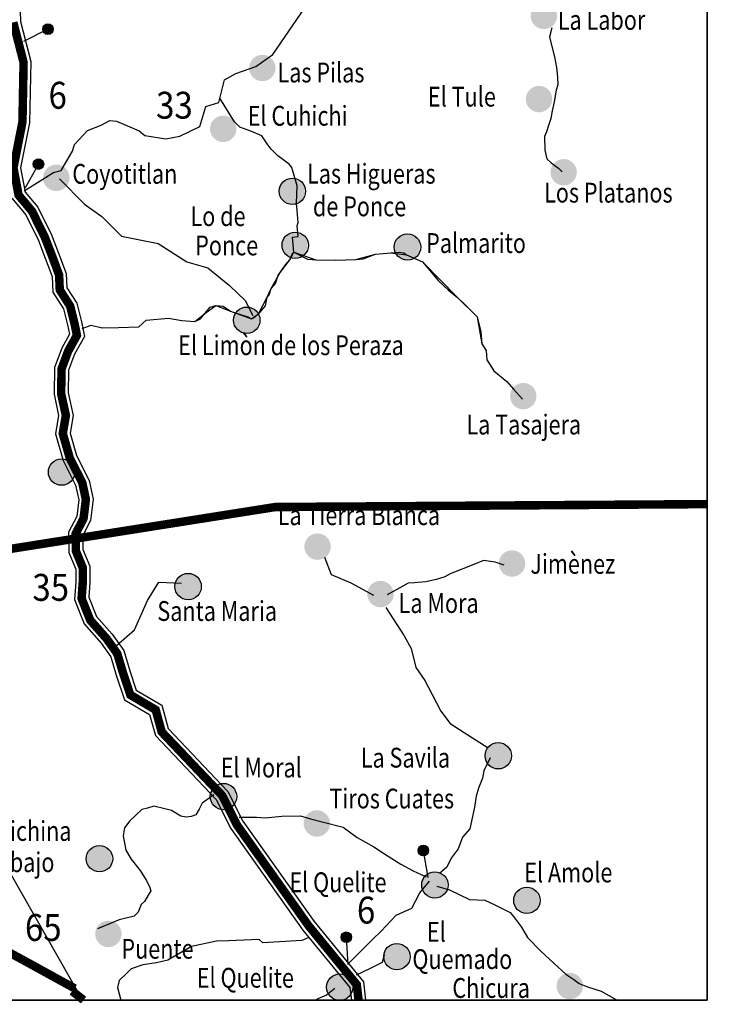
# Model space of a CAD drawing. Units: inches. Extents: x 287850 to 290250, y 2665363 to 2667163.
# Drawn here: x 290094 to 290139, y 2666634 to 2666698 of the extents above; entities that cross this region are included whole.
import ezdxf
from ezdxf.enums import TextEntityAlignment as Align

# ---------------------------------------------------------------- set-up
doc = ezdxf.new("R2010")
doc.units = ezdxf.units.IN
doc.header["$MEASUREMENT"] = 0
doc.linetypes.add('ACAD_ISO02W100', pattern=[15, 12, -3])
doc.linetypes.add('ACAD_ISO03W100', pattern=[30, 12, -18])
for name, color, linetype in [('BOLAS', 251, 'Continuous'), ('BRECHA', 110, 'ACAD_ISO03W100'), ('CAMINOREVEST', 30, 'ACAD_ISO02W100'), ('CARR2000', 30, 'ACAD_ISO02W100'), ('CUOTDIV', 5, 'Continuous'), ('KILOMETRAJE', 7, 'Continuous'), ('LIBRENODIV', 1, 'Continuous'), ('LIBRENODIVEST', 8, 'Continuous'), ('LIMITMUNI', 3, 'Continuous'), ('MAR', 131, 'Continuous'), ('NKM', 7, 'Continuous'), ('POBLADOS', 7, 'Continuous'), ('POLOS1ER', 1, 'Continuous'), ('SINALOA', 7, 'Continuous'), ('TERRACERIA', 34, 'Continuous')]:
    doc.layers.add(name, color=color, linetype=linetype)
doc.styles.add('POBLADOS', font='romand.shx', dxfattribs={"height": 0.007})
doc.styles.add('QQ', font='TIMES.TTF', dxfattribs={"height": 0.0109})

# ---------------------------------------------------------------- blocks, each defined once
blk = doc.blocks.new('B')
at = {"layer": 'KILOMETRAJE'}
blk.add_hatch(color=8, dxfattribs=at).paths.add_polyline_path([(0.00186, -0.00965, 1), (-0.00186, -0.00965, 1)])
blk.add_line((0, -0.00965), (0, 0), dxfattribs=at)
blk.add_circle((0, -0.00965), 0.00186, dxfattribs=at)

msp = doc.modelspace()

# ---------------------------------------------------------------- hatches: boundary and pattern name
at = {"layer": 'BOLAS'}
for points in [[(290127.193, 2666698.374, 1.000001), (290128.905, 2666698.374, 1.000001)], [(290127.193, 2666698.374, 1.000001), (290128.905, 2666698.374, 1.000001)], [(290108.928, 2666694.996, 1.000001), (290110.64, 2666694.996, 1.000001)], [(290108.928, 2666694.996, 1.000001), (290110.64, 2666694.996, 1.000001)], [(290126.877, 2666692.981, 1.000001), (290128.589, 2666692.981, 1.000001)], [(290126.877, 2666692.981, 1.000001), (290128.589, 2666692.981, 1.000001)], [(290106.389, 2666691.054, 1.000001), (290108.101, 2666691.054, 1.000001)], [(290106.389, 2666691.054, 1.000001), (290108.101, 2666691.054, 1.000001)], [(290128.477, 2666688.234, 1.000001), (290130.189, 2666688.234, 1.000001)], [(290128.477, 2666688.234, 1.000001), (290130.189, 2666688.234, 1.000001)], [(290095.561, 2666687.872, 1.000001), (290097.274, 2666687.872, 1.000001)], [(290095.561, 2666687.872, 1.000001), (290097.274, 2666687.872, 1.000001)], [(290110.817, 2666687.012, 1.000001), (290112.529, 2666687.012, 1.000001)], [(290110.817, 2666687.012, 1.000001), (290112.529, 2666687.012, 1.000001)], [(290111.001, 2666683.51, 1.000001), (290112.713, 2666683.51, 1.000001)], [(290111.001, 2666683.51, 1.000001), (290112.713, 2666683.51, 1.000001)], [(290118.285, 2666683.397, 1.000001), (290119.997, 2666683.397, 1.000001)], [(290118.285, 2666683.397, 1.000001), (290119.997, 2666683.397, 1.000001)], [(290107.857, 2666678.649, 1.000001), (290109.57, 2666678.649, 1.000001)], [(290107.857, 2666678.649, 1.000001), (290109.57, 2666678.649, 1.000001)], [(290125.857, 2666673.717, 1.000001), (290127.569, 2666673.717, 1.000001)], [(290125.857, 2666673.717, 1.000001), (290127.569, 2666673.717, 1.000001)], [(290095.844, 2666668.801, 1.000001), (290097.556, 2666668.801, 1.000001)], [(290095.844, 2666668.801, 1.000001), (290097.556, 2666668.801, 1.000001)], [(290112.51, 2666663.957, 1.000001), (290114.222, 2666663.957, 1.000001)], [(290112.51, 2666663.957, 1.000001), (290114.222, 2666663.957, 1.000001)], [(290125.126, 2666662.862, 1.000001), (290126.838, 2666662.862, 1.000001)], [(290125.126, 2666662.862, 1.000001), (290126.838, 2666662.862, 1.000001)], [(290104.051, 2666661.378, 1.000001), (290105.764, 2666661.378, 1.000001)], [(290104.051, 2666661.378, 1.000001), (290105.764, 2666661.378, 1.000001)], [(290116.594, 2666660.881, 1.000001), (290118.306, 2666660.881, 1.000001)], [(290116.594, 2666660.881, 1.000001), (290118.306, 2666660.881, 1.000001)], [(290124.175, 2666650.404, 1.000001), (290125.887, 2666650.404, 1.000001)], [(290124.175, 2666650.404, 1.000001), (290125.887, 2666650.404, 1.000001)], [(290106.348, 2666647.76, 1.000001), (290108.061, 2666647.76, 1.000001)], [(290106.348, 2666647.76, 1.000001), (290108.061, 2666647.76, 1.000001)], [(290112.464, 2666646.006, 1.000001), (290114.177, 2666646.006, 1.000001)], [(290112.464, 2666646.006, 1.000001), (290114.177, 2666646.006, 1.000001)], [(290098.303, 2666643.733, 1.000001), (290100.015, 2666643.733, 1.000001)], [(290098.303, 2666643.733, 1.000001), (290100.015, 2666643.733, 1.000001)], [(290120.063, 2666642.029, 1.000001), (290121.776, 2666642.029, 1.000001)], [(290120.063, 2666642.029, 1.000001), (290121.776, 2666642.029, 1.000001)], [(290126.033, 2666641.028, 1.000001), (290127.746, 2666641.028, 1.000001)], [(290126.033, 2666641.028, 1.000001), (290127.746, 2666641.028, 1.000001)], [(290098.939, 2666638.841, 1.000001), (290100.651, 2666638.841, 1.000001)], [(290098.939, 2666638.841, 1.000001), (290100.651, 2666638.841, 1.000001)], [(290117.6, 2666637.381, 1.000001), (290119.313, 2666637.381, 1.000001)], [(290117.6, 2666637.381, 1.000001), (290119.313, 2666637.381, 1.000001)], [(290113.889, 2666635.399, 1.000001), (290115.601, 2666635.399, 1.000001)], [(290113.889, 2666635.399, 1.000001), (290115.601, 2666635.399, 1.000001)], [(290128.87, 2666635.464, 1.000001), (290130.582, 2666635.464, 1.000001)], [(290128.87, 2666635.464, 1.000001), (290130.582, 2666635.464, 1.000001)]]:
    msp.add_hatch(color=7, dxfattribs=at).paths.add_polyline_path(points)

# ---------------------------------------------------------------- linework, layer by layer
at = {"layer": 'BRECHA', "color": 7, "ltscale": 0.5}
for points in [[(290128.574, 2666697.604), (290128.404, 2666697.01), (290128.549, 2666696.478), (290128.747, 2666695.725), (290128.875, 2666695.031), (290128.934, 2666694.394), (290128.946, 2666693.913), (290128.851, 2666693.551), (290128.727, 2666692.801), (290128.588, 2666692.211), (290128.505, 2666691.721), (290128.355, 2666691.258), (290128.23, 2666690.861), (290128.097, 2666690.56), (290128.115, 2666689.674), (290128.231, 2666689.107), (290128.512, 2666688.844), (290128.753, 2666688.673), (290128.994, 2666688.503), (290129.241, 2666688.269)], [(290128.574, 2666697.604), (290128.404, 2666697.01), (290128.549, 2666696.478), (290128.747, 2666695.725), (290128.875, 2666695.031), (290128.934, 2666694.394), (290128.946, 2666693.913), (290128.851, 2666693.551), (290128.727, 2666692.801), (290128.588, 2666692.211), (290128.505, 2666691.721), (290128.355, 2666691.258), (290128.23, 2666690.861), (290128.097, 2666690.56), (290128.115, 2666689.674), (290128.231, 2666689.107), (290128.512, 2666688.844), (290128.753, 2666688.673), (290128.994, 2666688.503), (290129.241, 2666688.269)], [(290113.817, 2666663.285), (290114.25, 2666662.14), (290115.526, 2666661.604), (290116.99, 2666660.8)], [(290113.817, 2666663.285), (290114.25, 2666662.14), (290115.526, 2666661.604), (290116.99, 2666660.8)], [(290125.477, 2666662.765), (290124.887, 2666662.956), (290124.142, 2666663.05), (290123.512, 2666662.788), (290121.972, 2666662.197), (290121.622, 2666662.002), (290121.066, 2666661.828), (290120.384, 2666661.684), (290119.654, 2666661.617), (290119.249, 2666661.579), (290118.899, 2666661.384), (290117.885, 2666660.841)], [(290125.477, 2666662.765), (290124.887, 2666662.956), (290124.142, 2666663.05), (290123.512, 2666662.788), (290121.972, 2666662.197), (290121.622, 2666662.002), (290121.066, 2666661.828), (290120.384, 2666661.684), (290119.654, 2666661.617), (290119.249, 2666661.579), (290118.899, 2666661.384), (290117.885, 2666660.841)], [(290117.798, 2666660.016), (290118.514, 2666658.898), (290118.99, 2666658.166), (290119.433, 2666657.349), (290119.752, 2666656.113), (290120.32, 2666655.267), (290120.811, 2666654.372), (290121.362, 2666653.28), (290121.967, 2666652.478), (290122.878, 2666651.908), (290124.442, 2666650.909)], [(290117.798, 2666660.016), (290118.514, 2666658.898), (290118.99, 2666658.166), (290119.433, 2666657.349), (290119.752, 2666656.113), (290120.32, 2666655.267), (290120.811, 2666654.372), (290121.362, 2666653.28), (290121.967, 2666652.478), (290122.878, 2666651.908), (290124.442, 2666650.909)], [(290124.566, 2666650.259), (290124.163, 2666649.422), (290124.074, 2666648.933), (290123.812, 2666648.296), (290123.647, 2666647.774), (290123.551, 2666647.071), (290123.422, 2666646.446), (290123.254, 2666645.657), (290122.77, 2666645.106), (290122.492, 2666644.36), (290122.04, 2666643.758), (290121.747, 2666643.171), (290121.277, 2666642.754)], [(290124.566, 2666650.259), (290124.163, 2666649.422), (290124.074, 2666648.933), (290123.812, 2666648.296), (290123.647, 2666647.774), (290123.551, 2666647.071), (290123.422, 2666646.446), (290123.254, 2666645.657), (290122.77, 2666645.106), (290122.492, 2666644.36), (290122.04, 2666643.758), (290121.747, 2666643.171), (290121.277, 2666642.754)], [(290106.632, 2666647.856), (290105.881, 2666647.317), (290105.682, 2666646.922), (290105.479, 2666646.574), (290105.16, 2666646.45), (290104.833, 2666646.42), (290104.498, 2666646.484), (290103.899, 2666646.852), (290103.465, 2666646.953), (290102.743, 2666647.122), (290102.331, 2666646.99), (290101.962, 2666646.909), (290101.181, 2666646.178), (290100.846, 2666645.724), (290100.753, 2666645.198), (290100.933, 2666644.274), (290101.269, 2666643.693), (290101.856, 2666642.947), (290102.243, 2666642.324), (290102.468, 2666641.921), (290102.541, 2666641.646), (290102.379, 2666641.349), (290102.134, 2666640.95), (290101.917, 2666640.742), (290101.727, 2666640.254), (290101.468, 2666639.995), (290100.5, 2666639.764), (290099.095, 2666639.165)], [(290106.632, 2666647.856), (290105.881, 2666647.317), (290105.682, 2666646.922), (290105.479, 2666646.574), (290105.16, 2666646.45), (290104.833, 2666646.42), (290104.498, 2666646.484), (290103.899, 2666646.852), (290103.465, 2666646.953), (290102.743, 2666647.122), (290102.331, 2666646.99), (290101.962, 2666646.909), (290101.181, 2666646.178), (290100.846, 2666645.724), (290100.753, 2666645.198), (290100.933, 2666644.274), (290101.269, 2666643.693), (290101.856, 2666642.947), (290102.243, 2666642.324), (290102.468, 2666641.921), (290102.541, 2666641.646), (290102.379, 2666641.349), (290102.134, 2666640.95), (290101.917, 2666640.742), (290101.727, 2666640.254), (290101.468, 2666639.995), (290100.5, 2666639.764), (290099.095, 2666639.165)], [(290108.273, 2666646.406), (290108.931, 2666646.42), (290109.403, 2666646.416), (290109.972, 2666646.375), (290111.046, 2666646.473), (290112.269, 2666646.492), (290112.898, 2666646.314), (290113.671, 2666646.103), (290115.021, 2666645.757), (290115.931, 2666645.088), (290117.023, 2666644.483), (290117.775, 2666643.987), (290118.774, 2666643.374), (290119.568, 2666642.929), (290120.405, 2666642.536)], [(290108.273, 2666646.406), (290108.931, 2666646.42), (290109.403, 2666646.416), (290109.972, 2666646.375), (290111.046, 2666646.473), (290112.269, 2666646.492), (290112.898, 2666646.314), (290113.671, 2666646.103), (290115.021, 2666645.757), (290115.931, 2666645.088), (290117.023, 2666644.483), (290117.775, 2666643.987), (290118.774, 2666643.374), (290119.568, 2666642.929), (290120.405, 2666642.536)], [(290121.106, 2666641.946), (290121.93, 2666641.701), (290123.217, 2666641.073), (290124.209, 2666641.031), (290124.878, 2666640.719), (290125.859, 2666640.222), (290126.069, 2666639.975), (290126.587, 2666639.275), (290126.994, 2666638.619), (290127.824, 2666637.735), (290128.718, 2666636.92), (290129.475, 2666636.242), (290129.988, 2666635.889), (290130.333, 2666635.628), (290130.887, 2666635.412), (290131.768, 2666635.12), (290132.754, 2666634.57), (290132.777, 2666634.553)], [(290121.106, 2666641.946), (290121.93, 2666641.701), (290123.217, 2666641.073), (290124.209, 2666641.031), (290124.878, 2666640.719), (290125.859, 2666640.222), (290126.069, 2666639.975), (290126.587, 2666639.275), (290126.994, 2666638.619), (290127.824, 2666637.735), (290128.718, 2666636.92), (290129.475, 2666636.242), (290129.988, 2666635.889), (290130.333, 2666635.628), (290130.887, 2666635.412), (290131.768, 2666635.12), (290132.754, 2666634.57), (290132.777, 2666634.553)], [(290112.808, 2666638.616), (290112.353, 2666638.409), (290109.823, 2666638.27), (290109.568, 2666638.482), (290107.597, 2666638.394), (290106.799, 2666638.368), (290105.181, 2666638.031), (290103.662, 2666637.138), (290102.923, 2666636.976), (290102.04, 2666636.848), (290101.263, 2666636.588), (290100.962, 2666636.278), (290100.487, 2666635.811), (290100.385, 2666635.378), (290100.595, 2666634.553)], [(290112.808, 2666638.616), (290112.353, 2666638.409), (290109.823, 2666638.27), (290109.568, 2666638.482), (290107.597, 2666638.394), (290106.799, 2666638.368), (290105.181, 2666638.031), (290103.662, 2666637.138), (290102.923, 2666636.976), (290102.04, 2666636.848), (290101.263, 2666636.588), (290100.962, 2666636.278), (290100.487, 2666635.811), (290100.385, 2666635.378), (290100.595, 2666634.553)]]:
    msp.add_lwpolyline(points, dxfattribs=at)
at = {"layer": 'CAMINOREVEST', "color": 7}
for points in [[(290098.087, 2666678.103), (290098.682, 2666678.311), (290099.388, 2666678.146), (290100.46, 2666678.168), (290101.76, 2666678.211), (290102.257, 2666678.64), (290103.703, 2666678.773), (290104.561, 2666678.622), (290105.411, 2666678.547), (290105.778, 2666678.734), (290106.054, 2666679.066), (290106.4, 2666679.481), (290106.773, 2666679.592), (290107.236, 2666679.558), (290107.728, 2666679.22), (290107.887, 2666679.158), (290108.835, 2666678.862), (290109.077, 2666678.731), (290109.298, 2666678.828), (290109.651, 2666679.167), (290109.858, 2666679.416), (290109.996, 2666679.582), (290110.099, 2666680.128), (290110.237, 2666680.294), (290110.355, 2666680.687), (290110.631, 2666681.019), (290110.81, 2666681.572), (290110.948, 2666681.738), (290111.287, 2666682.229), (290111.563, 2666682.561), (290111.687, 2666682.879), (290111.826, 2666683.045), (290111.735, 2666684.033), (290112.115, 2666684.068), (290112.052, 2666684.752), (290112.107, 2666684.987), (290112.037, 2666685.746), (290111.995, 2666686.202), (290112.043, 2666687.356), (290111.703, 2666688.551), (290111.529, 2666688.765), (290110.789, 2666689.31), (290110.366, 2666689.73), (290110.103, 2666690.089), (290109.75, 2666690.593), (290109.03, 2666690.91), (290108.318, 2666691.151), (290107.979, 2666691.503), (290107.03, 2666693.03)], [(290098.087, 2666678.103), (290098.682, 2666678.311), (290099.388, 2666678.146), (290100.46, 2666678.168), (290101.76, 2666678.211), (290102.257, 2666678.64), (290103.703, 2666678.773), (290104.561, 2666678.622), (290105.411, 2666678.547), (290105.778, 2666678.734), (290106.054, 2666679.066), (290106.4, 2666679.481), (290106.773, 2666679.592), (290107.236, 2666679.558), (290107.728, 2666679.22), (290107.887, 2666679.158), (290108.835, 2666678.862), (290109.077, 2666678.731), (290109.298, 2666678.828), (290109.651, 2666679.167), (290109.858, 2666679.416), (290109.996, 2666679.582), (290110.099, 2666680.128), (290110.237, 2666680.294), (290110.355, 2666680.687), (290110.631, 2666681.019), (290110.81, 2666681.572), (290110.948, 2666681.738), (290111.287, 2666682.229), (290111.563, 2666682.561), (290111.687, 2666682.879), (290111.826, 2666683.045), (290111.735, 2666684.033), (290112.115, 2666684.068), (290112.052, 2666684.752), (290112.107, 2666684.987), (290112.037, 2666685.746), (290111.995, 2666686.202), (290112.043, 2666687.356), (290111.703, 2666688.551), (290111.529, 2666688.765), (290110.789, 2666689.31), (290110.366, 2666689.73), (290110.103, 2666690.089), (290109.75, 2666690.593), (290109.03, 2666690.91), (290108.318, 2666691.151), (290107.979, 2666691.503), (290107.03, 2666693.03)], [(290111.826, 2666683.045), (290112.711, 2666682.59), (290113.251, 2666682.563), (290114.558, 2666682.53), (290115.858, 2666682.573), (290116.315, 2666682.615), (290117.131, 2666682.92), (290118.12, 2666683.011), (290118.424, 2666683.039), (290118.652, 2666683.06), (290118.963, 2666683.012), (290119.13, 2666682.874), (290119.448, 2666682.75), (290120.168, 2666682.433), (290120.514, 2666682.005), (290121.199, 2666681.226), (290121.871, 2666680.598), (290122.452, 2666680.115), (290122.875, 2666679.694), (290123.38, 2666679.204), (290123.719, 2666678.852), (290123.962, 2666677.878), (290124.032, 2666677.119), (290124.302, 2666676.684), (290124.358, 2666676.076), (290124.629, 2666675.641), (290124.809, 2666675.351), (290125.639, 2666674.661), (290126.069, 2666674.164), (290126.664, 2666673.53)], [(290111.826, 2666683.045), (290112.711, 2666682.59), (290113.251, 2666682.563), (290114.558, 2666682.53), (290115.858, 2666682.573), (290116.315, 2666682.615), (290117.131, 2666682.92), (290118.12, 2666683.011), (290118.424, 2666683.039), (290118.652, 2666683.06), (290118.963, 2666683.012), (290119.13, 2666682.874), (290119.448, 2666682.75), (290120.168, 2666682.433), (290120.514, 2666682.005), (290121.199, 2666681.226), (290121.871, 2666680.598), (290122.452, 2666680.115), (290122.875, 2666679.694), (290123.38, 2666679.204), (290123.719, 2666678.852), (290123.962, 2666677.878), (290124.032, 2666677.119), (290124.302, 2666676.684), (290124.358, 2666676.076), (290124.629, 2666675.641), (290124.809, 2666675.351), (290125.639, 2666674.661), (290126.069, 2666674.164), (290126.664, 2666673.53)]]:
    msp.add_lwpolyline(points, dxfattribs=at)
at = {"layer": 'CARR2000', "color": 7}
for p, q in [((290111.563, 2666682.561), (290111.826, 2666683.045)), ((290111.563, 2666682.561), (290111.826, 2666683.045)), ((290111.826, 2666683.045), (290113.251, 2666682.563)), ((290111.826, 2666683.045), (290113.251, 2666682.563)), ((290115.858, 2666682.573), (290117.131, 2666682.92)), ((290115.858, 2666682.573), (290117.131, 2666682.92)), ((290117.131, 2666682.92), (290118.12, 2666683.011)), ((290117.131, 2666682.92), (290118.12, 2666683.011)), ((290118.12, 2666683.011), (290119.13, 2666682.874)), ((290118.12, 2666683.011), (290119.13, 2666682.874)), ((290119.13, 2666682.874), (290120.168, 2666682.433)), ((290119.13, 2666682.874), (290120.168, 2666682.433)), ((290110.948, 2666681.738), (290111.563, 2666682.561)), ((290110.948, 2666681.738), (290111.563, 2666682.561)), ((290113.251, 2666682.563), (290114.558, 2666682.53)), ((290113.251, 2666682.563), (290114.558, 2666682.53)), ((290114.558, 2666682.53), (290115.858, 2666682.573)), ((290114.558, 2666682.53), (290115.858, 2666682.573)), ((290120.168, 2666682.433), (290122.452, 2666680.115)), ((290120.168, 2666682.433), (290122.452, 2666680.115)), ((290110.355, 2666680.687), (290110.948, 2666681.738)), ((290110.355, 2666680.687), (290110.948, 2666681.738)), ((290110.099, 2666680.128), (290110.355, 2666680.687)), ((290110.099, 2666680.128), (290110.355, 2666680.687)), ((290109.525, 2666679.046), (290110.099, 2666680.128)), ((290109.525, 2666679.046), (290110.099, 2666680.128)), ((290122.452, 2666680.115), (290123.719, 2666678.852)), ((290122.452, 2666680.115), (290123.719, 2666678.852)), ((290106.054, 2666679.066), (290106.773, 2666679.592)), ((290106.054, 2666679.066), (290106.773, 2666679.592)), ((290106.773, 2666679.592), (290107.728, 2666679.22)), ((290106.773, 2666679.592), (290107.728, 2666679.22)), ((290102.257, 2666678.64), (290103.703, 2666678.773)), ((290102.257, 2666678.64), (290103.703, 2666678.773)), ((290103.703, 2666678.773), (290104.561, 2666678.622)), ((290103.703, 2666678.773), (290104.561, 2666678.622)), ((290105.411, 2666678.547), (290106.054, 2666679.066)), ((290105.411, 2666678.547), (290106.054, 2666679.066)), ((290107.728, 2666679.22), (290107.887, 2666679.158)), ((290107.728, 2666679.22), (290107.887, 2666679.158)), ((290107.887, 2666679.158), (290109.077, 2666678.731)), ((290107.887, 2666679.158), (290109.077, 2666678.731)), ((290109.077, 2666678.731), (290109.525, 2666679.046)), ((290109.077, 2666678.731), (290109.525, 2666679.046)), ((290123.719, 2666678.852), (290124.032, 2666677.119)), ((290123.719, 2666678.852), (290124.032, 2666677.119)), ((290098.087, 2666678.103), (290098.682, 2666678.311)), ((290098.087, 2666678.103), (290098.682, 2666678.311)), ((290098.682, 2666678.311), (290099.388, 2666678.146)), ((290098.682, 2666678.311), (290099.388, 2666678.146)), ((290099.388, 2666678.146), (290100.46, 2666678.168)), ((290099.388, 2666678.146), (290100.46, 2666678.168)), ((290100.46, 2666678.168), (290101.76, 2666678.211)), ((290100.46, 2666678.168), (290101.76, 2666678.211)), ((290101.76, 2666678.211), (290102.257, 2666678.64)), ((290101.76, 2666678.211), (290102.257, 2666678.64)), ((290104.561, 2666678.622), (290105.411, 2666678.547)), ((290104.561, 2666678.622), (290105.411, 2666678.547)), ((290124.032, 2666677.119), (290124.302, 2666676.684)), ((290124.032, 2666677.119), (290124.302, 2666676.684)), ((290124.302, 2666676.684), (290124.358, 2666676.076)), ((290124.302, 2666676.684), (290124.358, 2666676.076)), ((290124.358, 2666676.076), (290124.809, 2666675.351)), ((290124.358, 2666676.076), (290124.809, 2666675.351)), ((290124.809, 2666675.351), (290125.639, 2666674.661)), ((290124.809, 2666675.351), (290125.639, 2666674.661)), ((290125.639, 2666674.661), (290126.069, 2666674.164)), ((290125.639, 2666674.661), (290126.069, 2666674.164)), ((290126.069, 2666674.164), (290126.664, 2666673.53)), ((290126.069, 2666674.164), (290126.664, 2666673.53))]:
    msp.add_line(p, q, dxfattribs=at)
at = {"layer": 'CUOTDIV', "color": 7, "const_width": 0.551}
for points in [[(290046.969, 2666700.144), (290051.86, 2666689.35), (290052.682, 2666688.796), (290054.201, 2666687.535), (290058.483, 2666685.197), (290064.081, 2666681.51), (290064.759, 2666680.242), (290065.235, 2666678.115), (290065.59, 2666673.263), (290065.67, 2666672.388), (290066.475, 2666670.507), (290066.754, 2666669.525), (290066.448, 2666668.74), (290066.369, 2666667.535), (290066.342, 2666666.461), (290066.24, 2666665.506), (290066.27, 2666664.5), (290073.436, 2666656.586), (290088.618, 2666640.553), (290090.719, 2666639.065), (290094.264, 2666637.148), (290097.615, 2666635.307)], [(290046.969, 2666700.144), (290051.86, 2666689.35), (290052.682, 2666688.796), (290054.201, 2666687.535), (290058.483, 2666685.197), (290064.081, 2666681.51), (290064.759, 2666680.242), (290065.235, 2666678.115), (290065.59, 2666673.263), (290065.67, 2666672.388), (290066.475, 2666670.507), (290066.754, 2666669.525), (290066.448, 2666668.74), (290066.369, 2666667.535), (290066.342, 2666666.461), (290066.24, 2666665.506), (290066.27, 2666664.5), (290073.436, 2666656.586), (290088.618, 2666640.553), (290090.719, 2666639.065), (290094.264, 2666637.148), (290097.615, 2666635.307)], [(290097.448, 2666635.129), (290098.186, 2666634.553)], [(290097.448, 2666635.129), (290098.186, 2666634.553)]]:
    msp.add_lwpolyline(points, dxfattribs=at)
at = {"layer": 'LIBRENODIV', "color": 7}
for points in [[(290094.044, 2666699.348), (290094.083, 2666698.022), (290094.754, 2666695.414), (290094.678, 2666691.444), (290094.102, 2666688.521), (290094.398, 2666686.955), (290095.225, 2666685.969), (290096.104, 2666684.178), (290096.563, 2666682.996), (290097.052, 2666681.665), (290097.095, 2666680.749), (290097.74, 2666679.746), (290098.042, 2666678.539), (290098.238, 2666677.582), (290097.603, 2666676.439), (290097.216, 2666675.4), (290097.188, 2666673.938), (290097.505, 2666672.472), (290097.305, 2666671.32), (290097.721, 2666669.87), (290098.539, 2666668.251), (290098.8, 2666667.033), (290098.63, 2666665.646), (290098.132, 2666664.68), (290098.146, 2666663.763), (290098.592, 2666662.681), (290098.593, 2666661.625), (290098.523, 2666660.671), (290099.016, 2666659.43), (290100.037, 2666658.277), (290100.79, 2666657.225), (290101.184, 2666655.9), (290101.603, 2666654.648), (290103.259, 2666653.671), (290103.668, 2666652.174), (290107.553, 2666648.086), (290108.519, 2666646.162), (290113.149, 2666639.649), (290116.351, 2666635.736), (290116.486, 2666634.553)], [(290094.044, 2666699.348), (290094.083, 2666698.022), (290094.754, 2666695.414), (290094.678, 2666691.444), (290094.102, 2666688.521), (290094.398, 2666686.955), (290095.225, 2666685.969), (290096.104, 2666684.178), (290096.563, 2666682.996), (290097.052, 2666681.665), (290097.095, 2666680.749), (290097.74, 2666679.746), (290098.042, 2666678.539), (290098.238, 2666677.582), (290097.603, 2666676.439), (290097.216, 2666675.4), (290097.188, 2666673.938), (290097.505, 2666672.472), (290097.305, 2666671.32), (290097.721, 2666669.87), (290098.539, 2666668.251), (290098.8, 2666667.033), (290098.63, 2666665.646), (290098.132, 2666664.68), (290098.146, 2666663.763), (290098.592, 2666662.681), (290098.593, 2666661.625), (290098.523, 2666660.671), (290099.016, 2666659.43), (290100.037, 2666658.277), (290100.79, 2666657.225), (290101.184, 2666655.9), (290101.603, 2666654.648), (290103.259, 2666653.671), (290103.668, 2666652.174), (290107.553, 2666648.086), (290108.519, 2666646.162), (290113.149, 2666639.649), (290116.351, 2666635.736), (290116.486, 2666634.553)], [(290093.54, 2666686.549), (290094.45, 2666685.465), (290095.262, 2666683.809), (290095.704, 2666682.672), (290096.142, 2666681.481), (290096.189, 2666680.46), (290096.886, 2666679.376), (290097.146, 2666678.336), (290097.27, 2666677.731), (290096.766, 2666676.824), (290096.301, 2666675.574), (290096.268, 2666673.849), (290096.569, 2666672.453), (290096.364, 2666671.27), (290096.862, 2666669.533), (290097.666, 2666667.942), (290097.87, 2666666.992), (290097.738, 2666665.921), (290097.211, 2666664.896), (290097.23, 2666663.575), (290097.674, 2666662.498), (290097.675, 2666661.658), (290097.591, 2666660.528), (290098.222, 2666658.942), (290099.318, 2666657.704), (290099.953, 2666656.816), (290100.308, 2666655.623), (290100.841, 2666654.032), (290102.471, 2666653.07), (290102.843, 2666651.709), (290106.793, 2666647.552), (290107.729, 2666645.687), (290112.418, 2666639.092), (290115.469, 2666635.363), (290115.562, 2666634.553)], [(290093.54, 2666686.549), (290094.45, 2666685.465), (290095.262, 2666683.809), (290095.704, 2666682.672), (290096.142, 2666681.481), (290096.189, 2666680.46), (290096.886, 2666679.376), (290097.146, 2666678.336), (290097.27, 2666677.731), (290096.766, 2666676.824), (290096.301, 2666675.574), (290096.268, 2666673.849), (290096.569, 2666672.453), (290096.364, 2666671.27), (290096.862, 2666669.533), (290097.666, 2666667.942), (290097.87, 2666666.992), (290097.738, 2666665.921), (290097.211, 2666664.896), (290097.23, 2666663.575), (290097.674, 2666662.498), (290097.675, 2666661.658), (290097.591, 2666660.528), (290098.222, 2666658.942), (290099.318, 2666657.704), (290099.953, 2666656.816), (290100.308, 2666655.623), (290100.841, 2666654.032), (290102.471, 2666653.07), (290102.843, 2666651.709), (290106.793, 2666647.552), (290107.729, 2666645.687), (290112.418, 2666639.092), (290115.469, 2666635.363), (290115.562, 2666634.553)]]:
    msp.add_lwpolyline(points, dxfattribs=at)
at = {"layer": 'LIBRENODIV', "color": 7, "const_width": 0.551}
msp.add_lwpolyline([(290093.625, 2666697.957), (290094.294, 2666695.36), (290094.22, 2666691.493), (290093.635, 2666688.523), (290093.969, 2666686.752), (290094.837, 2666685.717), (290095.683, 2666683.993), (290096.133, 2666682.834), (290096.597, 2666681.573), (290096.642, 2666680.604), (290097.313, 2666679.561), (290097.594, 2666678.438), (290097.754, 2666677.657), (290097.185, 2666676.632), (290096.759, 2666675.487), (290096.728, 2666673.893), (290097.037, 2666672.463), (290096.835, 2666671.295), (290097.291, 2666669.701), (290098.103, 2666668.096), (290098.335, 2666667.012), (290098.184, 2666665.784), (290097.672, 2666664.788), (290097.688, 2666663.669), (290098.133, 2666662.589), (290098.134, 2666661.641), (290098.057, 2666660.6), (290098.619, 2666659.186), (290099.678, 2666657.991), (290100.371, 2666657.02), (290100.746, 2666655.762), (290101.222, 2666654.34), (290102.865, 2666653.371), (290103.255, 2666651.941), (290107.173, 2666647.819), (290108.124, 2666645.924), (290112.783, 2666639.371), (290115.91, 2666635.55), (290116.024, 2666634.553)], dxfattribs=at)
msp.add_lwpolyline([(290093.625, 2666697.957), (290094.294, 2666695.36), (290094.22, 2666691.493), (290093.635, 2666688.523), (290093.969, 2666686.752), (290094.837, 2666685.717), (290095.683, 2666683.993), (290096.133, 2666682.834), (290096.597, 2666681.573), (290096.642, 2666680.604), (290097.313, 2666679.561), (290097.594, 2666678.438), (290097.754, 2666677.657), (290097.185, 2666676.632), (290096.759, 2666675.487), (290096.728, 2666673.893), (290097.037, 2666672.463), (290096.835, 2666671.295), (290097.291, 2666669.701), (290098.103, 2666668.096), (290098.335, 2666667.012), (290098.184, 2666665.784), (290097.672, 2666664.788), (290097.688, 2666663.669), (290098.133, 2666662.589), (290098.134, 2666661.641), (290098.057, 2666660.6), (290098.619, 2666659.186), (290099.678, 2666657.991), (290100.371, 2666657.02), (290100.746, 2666655.762), (290101.222, 2666654.34), (290102.865, 2666653.371), (290103.255, 2666651.941), (290107.173, 2666647.819), (290108.124, 2666645.924), (290112.783, 2666639.371), (290115.91, 2666635.55), (290116.024, 2666634.553)], dxfattribs=at)
at = {"layer": 'LIBRENODIVEST', "color": 7}
for p, q in [((290113.937, 2666634.865), (290113.38, 2666634.643)), ((290113.937, 2666634.865), (290113.38, 2666634.643)), ((290114.494, 2666635.31), (290113.937, 2666634.865)), ((290114.494, 2666635.31), (290113.937, 2666634.865)), ((290113.38, 2666634.643), (290113.222, 2666634.553)), ((290113.38, 2666634.643), (290113.222, 2666634.553))]:
    msp.add_line(p, q, dxfattribs=at)
for points in [[(290094.328, 2666687.039), (290096.239, 2666688.224), (290096.733, 2666688.354), (290097.46, 2666689.598), (290097.588, 2666690.03), (290098.43, 2666690.948), (290099.325, 2666691.283), (290099.886, 2666691.587), (290100.311, 2666691.542), (290101.799, 2666690.922), (290102.164, 2666690.619), (290103.53, 2666690.408), (290104.441, 2666690.576), (290105.73, 2666691.199), (290106.116, 2666692.496), (290106.964, 2666692.77), (290107.334, 2666694.233), (290108.055, 2666694.636), (290109.36, 2666695.092), (290110.467, 2666695.867), (290113.582, 2666700.441)], [(290094.328, 2666687.039), (290096.239, 2666688.224), (290096.733, 2666688.354), (290097.46, 2666689.598), (290097.588, 2666690.03), (290098.43, 2666690.948), (290099.325, 2666691.283), (290099.886, 2666691.587), (290100.311, 2666691.542), (290101.799, 2666690.922), (290102.164, 2666690.619), (290103.53, 2666690.408), (290104.441, 2666690.576), (290105.73, 2666691.199), (290106.116, 2666692.496), (290106.964, 2666692.77), (290107.334, 2666694.233), (290108.055, 2666694.636), (290109.36, 2666695.092), (290110.467, 2666695.867), (290113.582, 2666700.441)], [(290115.379, 2666636.924), (290116.956, 2666638.503), (290117.499, 2666639.025), (290118.469, 2666640.06), (290119.492, 2666640.508), (290119.992, 2666641.5), (290120.631, 2666642.267)], [(290115.379, 2666636.924), (290116.956, 2666638.503), (290117.499, 2666639.025), (290118.469, 2666640.06), (290119.492, 2666640.508), (290119.992, 2666641.5), (290120.631, 2666642.267)]]:
    msp.add_lwpolyline(points, dxfattribs=at)
at = {"layer": 'LIMITMUNI', "color": 7, "const_width": 0.551}
msp.add_lwpolyline([(290072.517, 2666649.091), (290075.342, 2666653.068), (290076.224, 2666653.157), (290077.5, 2666653.424), (290077.397, 2666654.441), (290077.871, 2666655.174), (290078.508, 2666655.65), (290079.391, 2666655.739), (290080.137, 2666655.815), (290080.924, 2666656.168), (290080.658, 2666657.443), (290080.873, 2666658.698), (290081.347, 2666659.431), (290081.917, 2666659.9), (290082.391, 2666660.633), (290082.926, 2666661.441), (290083.733, 2666662.276), (290110.626, 2666666.526), (290138.637, 2666666.714)], dxfattribs=at)
msp.add_lwpolyline([(290072.517, 2666649.091), (290075.342, 2666653.068), (290076.224, 2666653.157), (290077.5, 2666653.424), (290077.397, 2666654.441), (290077.871, 2666655.174), (290078.508, 2666655.65), (290079.391, 2666655.739), (290080.137, 2666655.815), (290080.924, 2666656.168), (290080.658, 2666657.443), (290080.873, 2666658.698), (290081.347, 2666659.431), (290081.917, 2666659.9), (290082.391, 2666660.633), (290082.926, 2666661.441), (290083.733, 2666662.276), (290110.626, 2666666.526), (290138.637, 2666666.714)], dxfattribs=at)
at = {"layer": 'MAR', "color": 7}
msp.add_lwpolyline([(289855.167, 2666807.316), (290138.637, 2666807.316), (290138.637, 2666634.553), (289855.167, 2666634.553)], close=True, dxfattribs=at)
msp.add_lwpolyline([(289855.167, 2666807.316), (290138.637, 2666807.316), (290138.637, 2666634.553), (289855.167, 2666634.553)], close=True, dxfattribs=at)
at = {"layer": 'POBLADOS', "color": 7}
for centre in [(290111.732, 2666687.001), (290111.732, 2666687.001), (290111.916, 2666683.5), (290111.916, 2666683.5), (290119.2, 2666683.386), (290119.2, 2666683.386), (290108.773, 2666678.639), (290108.773, 2666678.639), (290096.759, 2666668.791), (290096.759, 2666668.791), (290104.967, 2666661.368), (290104.967, 2666661.368), (290125.09, 2666650.394), (290125.09, 2666650.394), (290107.264, 2666647.749), (290107.264, 2666647.749), (290099.218, 2666643.722), (290099.218, 2666643.722), (290120.979, 2666642.018), (290120.979, 2666642.018), (290126.949, 2666641.018), (290126.949, 2666641.018), (290118.516, 2666637.37), (290118.516, 2666637.37), (290114.804, 2666635.388), (290114.804, 2666635.388)]:
    msp.add_circle(centre, 0.856, dxfattribs=at)
at = {"layer": 'POLOS1ER', "color": 7}
msp.add_line((289999.638, 2666807.316), (290098.107, 2666634.553), dxfattribs=at)
msp.add_line((289999.638, 2666807.316), (290098.107, 2666634.553), dxfattribs=at)
at = {"layer": 'SINALOA', "color": 7}
msp.add_lwpolyline([(289855.167, 2666807.316), (289855.167, 2666634.553), (290138.637, 2666634.553), (290138.637, 2666807.316)], close=True, dxfattribs=at)
msp.add_lwpolyline([(289855.167, 2666807.316), (289855.167, 2666634.553), (290138.637, 2666634.553), (290138.637, 2666807.316)], close=True, dxfattribs=at)
at = {"layer": 'TERRACERIA', "color": 7}
for points in [[(290096.618, 2666687.814), (290098.242, 2666686.172), (290099.375, 2666685.357), (290100.641, 2666684.095), (290103.03, 2666683.626), (290104.889, 2666682.419), (290106.258, 2666682.039), (290107.653, 2666680.881), (290108.662, 2666679.917), (290109.164, 2666678.953)], [(290096.618, 2666687.814), (290098.242, 2666686.172), (290099.375, 2666685.357), (290100.641, 2666684.095), (290103.03, 2666683.626), (290104.889, 2666682.419), (290106.258, 2666682.039), (290107.653, 2666680.881), (290108.662, 2666679.917), (290109.164, 2666678.953)], [(290100.332, 2666657.536), (290101.5, 2666658.571), (290102.329, 2666660.465), (290103.074, 2666661.647), (290104.528, 2666661.596)], [(290100.332, 2666657.536), (290101.5, 2666658.571), (290102.329, 2666660.465), (290103.074, 2666661.647), (290104.528, 2666661.596)], [(290115.902, 2666636.194), (290116.759, 2666636.602), (290117.57, 2666637.006), (290117.714, 2666637.489)], [(290115.902, 2666636.194), (290116.759, 2666636.602), (290117.57, 2666637.006), (290117.714, 2666637.489)]]:
    msp.add_lwpolyline(points, dxfattribs=at)

# ---------------------------------------------------------------- block references
at = {"layer": 'KILOMETRAJE', "color": 7, "yscale": 183.6654468774796, "zscale": 183.6654468722233}
for p, xscale, rotation in [((290094.292, 2666696.722), 183.6654468568121, 116.5934377152445), ((290094.292, 2666696.722), 183.6654468568121, 116.5934377152445), ((290094.386, 2666687.218), 183.6654468674602, 150.602344046616), ((290094.386, 2666687.218), 183.6654468674602, 150.602344046616), ((290120.52, 2666642.505), 183.6654468680067, 189.5428949639053), ((290120.52, 2666642.505), 183.6654468680067, 189.5428949639053), ((290115.339, 2666636.859), 183.6654468692407, 183.5351846248773), ((290115.339, 2666636.859), 183.6654468692407, 183.5351846248773)]:
    msp.add_blockref('B', p, dxfattribs=dict(at, xscale=xscale, rotation=rotation))

# ---------------------------------------------------------------- texts
at = {"layer": 'NKM', "color": 7, "style": 'QQ', "width": 0.9}
for s, height, p in [('6', 1.745, (290096.506, 2666692.355)), ('6', 1.745, (290096.506, 2666692.355)), ('33', 1.7448, (290104.078, 2666691.711)), ('33', 1.7448, (290104.078, 2666691.711)), ('35', 1.7448, (290096.054, 2666660.444)), ('35', 1.7448, (290096.054, 2666660.444)), ('6', 1.745, (290116.514, 2666639.515)), ('6', 1.745, (290116.514, 2666639.515)), ('65', 1.7448, (290095.571, 2666638.388)), ('65', 1.7448, (290095.571, 2666638.388))]:
    msp.add_text(s, height=height, dxfattribs=at).set_placement(p, align=Align.CENTER)
at = {"layer": 'POBLADOS', "color": 7, "style": 'POBLADOS', "width": 0.8}
for s, height, p in [('La Labor', 1.2857, (290128.949, 2666697.473)), ('La Labor', 1.2857, (290128.949, 2666697.473)), ('Las Pilas', 1.2857, (290110.766, 2666694.062)), ('Las Pilas', 1.2857, (290110.766, 2666694.062)), ('El Tule', 1.2857, (290120.527, 2666692.496)), ('El Tule', 1.2857, (290120.527, 2666692.496)), ('El Cuhichi', 1.2857, (290108.835, 2666691.254)), ('El Cuhichi', 1.2857, (290108.835, 2666691.254)), ('Coyotitlan', 1.2857, (290097.455, 2666687.489)), ('Coyotitlan', 1.2857, (290097.455, 2666687.489)), ('Las Higueras', 1.28566, (290112.681, 2666687.499)), ('Las Higueras', 1.28566, (290112.681, 2666687.499)), ('Los Platanos', 1.28566, (290128.062, 2666686.27)), ('Los Platanos', 1.28566, (290128.062, 2666686.27)), ('de Ponce', 1.2857, (290113.066, 2666685.381)), ('de Ponce', 1.2857, (290113.066, 2666685.381)), ('Lo de', 1.2857, (290105.119, 2666684.746)), ('Lo de', 1.2857, (290105.119, 2666684.746)), ('Ponce', 1.2857, (290105.426, 2666682.846)), ('Ponce', 1.2857, (290105.426, 2666682.846)), ('Palmarito', 1.2857, (290120.41, 2666683.002)), ('Palmarito', 1.2857, (290120.41, 2666683.002)), ('El Limòn de los Peraza', 1.28566, (290104.32, 2666676.375)), ('El Limòn de los Peraza', 1.28566, (290104.32, 2666676.375)), ('La Tasajera', 1.28566, (290123.023, 2666671.23)), ('La Tasajera', 1.28566, (290123.023, 2666671.23)), ('La Tierra Blanca', 1.28566, (290110.781, 2666665.353)), ('La Tierra Blanca', 1.28566, (290110.781, 2666665.353)), ('Jimènez', 1.2857, (290127.17, 2666662.197)), ('Jimènez', 1.2857, (290127.17, 2666662.197)), ('La Mora', 1.2857, (290118.625, 2666659.655)), ('La Mora', 1.2857, (290118.625, 2666659.655)), ('Santa Maria', 1.28566, (290102.971, 2666659.14)), ('Santa Maria', 1.28566, (290102.971, 2666659.14)), ('La Savila', 1.2857, (290116.169, 2666649.628)), ('La Savila', 1.2857, (290116.169, 2666649.628)), ('El Moral', 1.2857, (290107.082, 2666648.987)), ('El Moral', 1.2857, (290107.082, 2666648.987)), ('Tiros Cuates', 1.28566, (290114.133, 2666646.978)), ('Tiros Cuates', 1.28566, (290114.133, 2666646.978)), ('La Camichina', 1.28566, (290088.566, 2666644.876)), ('La Camichina', 1.28566, (290088.566, 2666644.876)), ('de Abajo', 1.2857, (290090.588, 2666642.847)), ('de Abajo', 1.2857, (290090.588, 2666642.847)), ('El Amole', 1.2857, (290126.774, 2666642.186)), ('El Amole', 1.2857, (290126.774, 2666642.186)), ('El Quelite', 1.2857, (290111.539, 2666641.549)), ('El Quelite', 1.2857, (290111.539, 2666641.549)), ('El', 1.2857, (290120.458, 2666638.334)), ('El', 1.2857, (290120.458, 2666638.334)), ('Puente', 1.2857, (290100.638, 2666637.235)), ('Puente', 1.2857, (290100.638, 2666637.235)), ('Quemado', 1.2857, (290119.52, 2666636.563)), ('Quemado', 1.2857, (290119.52, 2666636.563)), ('El Quelite', 1.2857, (290105.53, 2666635.355)), ('El Quelite', 1.2857, (290105.53, 2666635.355)), ('Chicura', 1.2857, (290122.11, 2666634.694)), ('Chicura', 1.2857, (290122.11, 2666634.694))]:
    msp.add_text(s, height=height, dxfattribs=at).set_placement(p)

doc.saveas('drawing.dxf')
